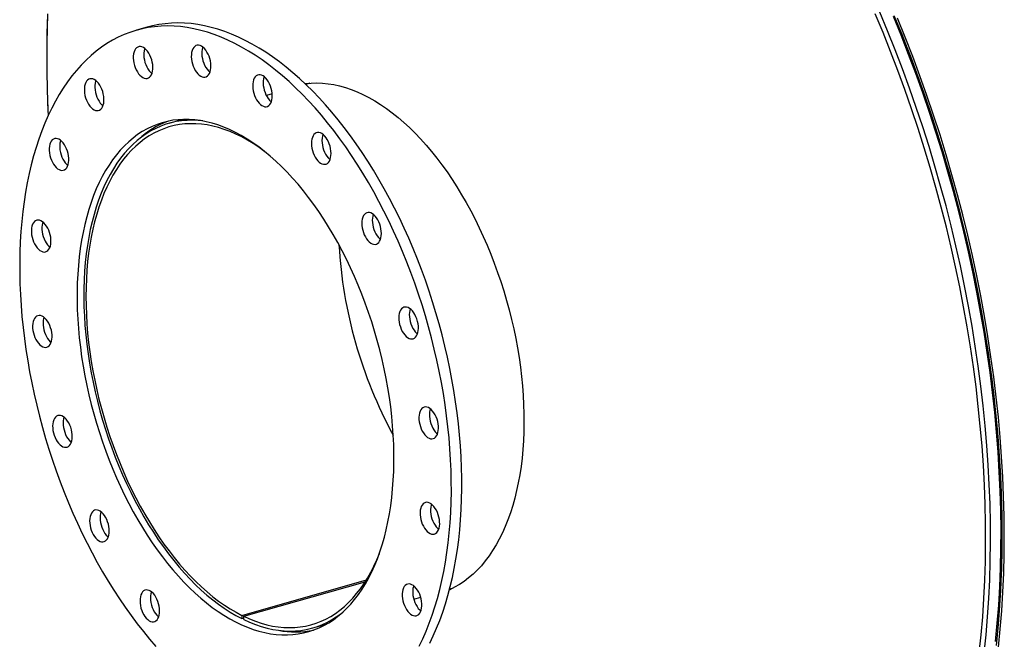
# Model space of a CAD drawing. Units: inches. Extents: x 22 to 462, y 22 to 347.
# Drawn here: x 254 to 291, y 250 to 274 of the extents above; entities that cross this region are included whole.
import ezdxf

# ---------------------------------------------------------------- set-up
doc = ezdxf.new("R2010")
doc.units = ezdxf.units.IN
doc.header["$LTSCALE"] = 44
doc.header["$MEASUREMENT"] = 0

msp = doc.modelspace()

# ---------------------------------------------------------------- linework, layer by layer
at = {"color": 7, "linetype": 'Continuous', "lineweight": 25}
for p, q in [((258.8103, 273.7283), (258.4096, 273.614)), ((265.0044, 271.5944), (264.8536, 271.5514)), ((263.5766, 271.1874), (263.3542, 271.124)), ((260.1669, 270.2156), (259.6379, 270.0648)), ((262.4186, 251.3106), (267.1625, 252.6627)), ((262.4923, 251.2743), (267.1189, 252.593)), ((270.3357, 252.3174), (270.4865, 252.3604)), ((268.9691, 251.9279), (269.2326, 252.003)), ((262.4186, 251.3106), (262.4191, 251.186)), ((269.1945, 251.519), (269.2394, 251.4795)), ((262.4191, 251.186), (262.4931, 251.2071)), ((262.4939, 251.1492), (262.4923, 251.2743)), ((265.12, 250.8308), (265.649, 250.9816))]:
    msp.add_line(p, q, dxfattribs=at)
at = {"color": 7, "linetype": 'Continuous', "lineweight": 25, "flags": 128}
for points in [[(255.0169, 274.2407), (254.9987, 273.6855), (254.9881, 273.1262), (254.9849, 272.5628), (254.9892, 271.9958), (255.0009, 271.4252), (255.0201, 270.8513), (255.0431, 270.3531)], [(255.0177, 274.2178), (254.996, 273.5061), (254.9867, 272.7875), (254.9895, 272.0626), (255.0046, 271.3317), (255.032, 270.5954), (255.0434, 270.3586)], [(290.5114, 249.8895), (290.5818, 250.5687), (290.64, 251.2568), (290.6861, 251.9532), (290.72, 252.6575), (290.7416, 253.3692), (290.751, 254.0877), (290.7481, 254.8127), (290.733, 255.5436), (290.7056, 256.2799), (290.666, 257.0211), (290.6143, 257.7667), (290.5503, 258.5162), (290.4742, 259.2691), (290.3861, 260.0248), (290.286, 260.7828), (290.1739, 261.5427), (290.0499, 262.3039), (289.9142, 263.0659), (289.7668, 263.8281), (289.6079, 264.59), (289.4374, 265.3512), (289.2556, 266.111), (289.0626, 266.869), (288.8584, 267.6247), (288.6433, 268.3775), (288.4174, 269.1269), (288.1809, 269.8724), (287.9338, 270.6135), (287.6764, 271.3496), (287.4089, 272.0804), (287.1314, 272.8052), (286.8442, 273.5236), (286.5473, 274.2351)], [(290.6972, 249.884), (290.7678, 250.5654), (290.8262, 251.2556), (290.8724, 251.9542), (290.9064, 252.6607), (290.9281, 253.3746), (290.9375, 254.0955), (290.9346, 254.8227), (290.9195, 255.5559), (290.892, 256.2945), (290.8523, 257.0381), (290.8003, 257.786), (290.7362, 258.5379), (290.6599, 259.2931), (290.5715, 260.0512), (290.471, 260.8116), (290.3586, 261.5739), (290.2343, 262.3375), (290.0981, 263.1018), (289.9503, 263.8664), (289.7908, 264.6308), (289.6198, 265.3943), (289.4374, 266.1565), (289.2438, 266.9169), (289.039, 267.675), (288.8232, 268.4301), (288.5966, 269.1819), (288.3593, 269.9297), (288.1115, 270.6732), (287.8533, 271.4116), (287.5849, 272.1447), (287.3066, 272.8718), (287.0184, 273.5925), (286.7206, 274.3062)], [(270.7997, 256.5394), (270.7906, 256.947), (270.7732, 257.3583), (270.7475, 257.7727), (270.7136, 258.1898), (270.6715, 258.6093), (270.6213, 259.0307), (270.5629, 259.4536), (270.4966, 259.8775), (270.4222, 260.3021), (270.34, 260.7269), (270.2499, 261.1514), (270.1522, 261.5753), (270.0467, 261.9982), (269.9338, 262.4195), (269.8135, 262.8389), (269.6859, 263.2559), (269.5511, 263.6702), (269.4093, 264.0813), (269.2607, 264.4888), (269.1053, 264.8922), (268.9433, 265.2913), (268.7749, 265.6855), (268.6003, 266.0745), (268.4196, 266.4579), (268.2331, 266.8354), (268.0408, 267.2064), (267.8431, 267.5707), (267.64, 267.9279), (267.4319, 268.2776), (267.2189, 268.6195), (267.0012, 268.9532), (266.779, 269.2784), (266.5526, 269.5947), (266.3223, 269.9019), (266.0881, 270.1997), (265.8504, 270.4877), (265.6094, 270.7656), (265.3654, 271.0332), (265.1186, 271.2902), (264.8692, 271.5364), (264.6175, 271.7714), (264.3637, 271.9951), (264.1082, 272.2072), (263.8511, 272.4076), (263.5927, 272.5959), (263.3334, 272.7721), (263.0732, 272.936), (262.8126, 273.0873), (262.5517, 273.2259), (262.2908, 273.3517), (262.0303, 273.4646), (261.7703, 273.5645), (261.5111, 273.6512), (261.253, 273.7246), (260.9962, 273.7848), (260.741, 273.8316), (260.4876, 273.8649), (260.2364, 273.8848), (259.9875, 273.8913), (259.7413, 273.8842), (259.4979, 273.8637), (259.2576, 273.8297), (259.0206, 273.7824), (258.8103, 273.7283)], [(291.1328, 250.3193), (291.1979, 251.0078), (291.2507, 251.705), (291.2912, 252.4104), (291.3193, 253.1236), (291.3351, 253.8439), (291.3384, 254.571), (291.3293, 255.3044), (291.3079, 256.0434), (291.274, 256.7877), (291.2279, 257.5367), (291.1693, 258.2898), (291.0986, 259.0466), (291.0155, 259.8066), (290.9204, 260.5692), (290.8131, 261.3338), (290.6937, 262.1001), (290.5624, 262.8673), (290.4193, 263.6351), (290.2644, 264.4028), (290.0978, 265.1699), (289.9197, 265.936), (289.7302, 266.7004), (289.5294, 267.4627), (289.3175, 268.2223), (289.0945, 268.9787), (288.8607, 269.7314), (288.6162, 270.4798), (288.3612, 271.2235), (288.0959, 271.9619), (287.8204, 272.6945), (287.5349, 273.4209), (287.2397, 274.1404)], [(291.177, 250.2863), (291.2423, 250.9765), (291.2952, 251.6754), (291.3358, 252.3826), (291.364, 253.0975), (291.3797, 253.8197), (291.3831, 254.5486), (291.374, 255.2837), (291.3525, 256.0246), (291.3185, 256.7708), (291.2722, 257.5216), (291.2136, 258.2766), (291.1426, 259.0353), (291.0594, 259.7972), (290.964, 260.5617), (290.8564, 261.3282), (290.7368, 262.0963), (290.6052, 262.8655), (290.4617, 263.6352), (290.3064, 264.4048), (290.1394, 265.1739), (289.9609, 265.9418), (289.7709, 266.7082), (289.5696, 267.4723), (289.3571, 268.2338), (289.1336, 268.9921), (288.8992, 269.7467), (288.6541, 270.497), (288.3985, 271.2425), (288.1325, 271.9828), (287.8563, 272.7172), (287.5701, 273.4453), (287.2742, 274.1667)], [(291.1635, 250.157), (291.231, 250.8453), (291.2863, 251.5424), (291.3292, 252.2478), (291.3597, 252.9611), (291.3779, 253.6817), (291.3836, 254.4091), (291.3768, 255.1429), (291.3577, 255.8825), (291.3262, 256.6275), (291.2823, 257.3772), (291.226, 258.1313), (291.1574, 258.8891), (291.0766, 259.6501), (290.9835, 260.4139), (290.8783, 261.1798), (290.7611, 261.9475), (290.6318, 262.7162), (290.4907, 263.4856), (290.3377, 264.255), (290.173, 265.024), (289.9968, 265.792), (289.8091, 266.5585), (289.6101, 267.3229), (289.3998, 268.0847), (289.1785, 268.8434), (288.9464, 269.5985), (288.7034, 270.3495), (288.45, 271.0958), (288.1861, 271.8368), (287.912, 272.5722), (287.6279, 273.3014), (287.3339, 274.0239)], [(291.2429, 250.0969), (291.3108, 250.7883), (291.3663, 251.4885), (291.4094, 252.1971), (291.4401, 252.9136), (291.4583, 253.6374), (291.464, 254.3681), (291.4572, 255.1052), (291.438, 255.8481), (291.4063, 256.5963), (291.3622, 257.3494), (291.3057, 258.1068), (291.2368, 258.868), (291.1556, 259.6325), (291.0622, 260.3997), (290.9565, 261.1691), (290.8387, 261.9401), (290.7089, 262.7123), (290.5671, 263.4851), (290.4134, 264.258), (290.248, 265.0304), (290.071, 265.8018), (289.8825, 266.5717), (289.6825, 267.3396), (289.4714, 268.1048), (289.2491, 268.8669), (289.0159, 269.6254), (288.7719, 270.3797), (288.5173, 271.1293), (288.2522, 271.8737), (287.9769, 272.6124), (287.6915, 273.3449), (287.3962, 274.0706)], [(270.399, 256.4251), (270.3898, 256.8328), (270.3724, 257.244), (270.3467, 257.6584), (270.3128, 258.0756), (270.2707, 258.4951), (270.2205, 258.9165), (270.1622, 259.3394), (270.0958, 259.7633), (270.0215, 260.1879), (269.9392, 260.6127), (269.8492, 261.0372), (269.7514, 261.4611), (269.646, 261.8839), (269.5331, 262.3053), (269.4127, 262.7246), (269.2851, 263.1417), (269.1504, 263.556), (269.0086, 263.967), (268.8599, 264.3745), (268.7045, 264.778), (268.5425, 265.1771), (268.3742, 265.5713), (268.1996, 265.9603), (268.0189, 266.3437), (267.8323, 266.7211), (267.6401, 267.0922), (267.4423, 267.4565), (267.2393, 267.8136), (267.0311, 268.1634), (266.8181, 268.5052), (266.6004, 268.8389), (266.3783, 269.1641), (266.1519, 269.4805), (265.9215, 269.7877), (265.6873, 270.0855), (265.4497, 270.3735), (265.2087, 270.6514), (264.9647, 270.919), (264.7178, 271.176), (264.4684, 271.4222), (264.2167, 271.6572), (263.963, 271.8809), (263.7074, 272.093), (263.4503, 272.2934), (263.192, 272.4817), (262.9326, 272.6579), (262.6724, 272.8217), (262.4118, 272.973), (262.1509, 273.1117), (261.8901, 273.2375), (261.6295, 273.3504), (261.3695, 273.4503), (261.1103, 273.537), (260.8522, 273.6104), (260.5954, 273.6706), (260.3402, 273.7173), (260.0869, 273.7507), (259.8357, 273.7706), (259.5868, 273.7771), (259.3405, 273.77), (259.0971, 273.7495), (258.8568, 273.7155), (258.6199, 273.6681), (258.3865, 273.6074), (258.1569, 273.5333), (257.9314, 273.446), (257.7102, 273.3456), (257.4935, 273.2321), (257.2815, 273.1057), (257.0744, 272.9665), (256.8724, 272.8146), (256.6758, 272.6502), (256.4848, 272.4735), (256.2994, 272.2846), (256.12, 272.0837), (255.9467, 271.871), (255.7797, 271.6468), (255.6191, 271.4113), (255.4651, 271.1646), (255.3179, 270.9071), (255.1776, 270.6391), (255.0443, 270.3607), (254.9182, 270.0722), (254.7995, 269.774), (254.6881, 269.4664), (254.5843, 269.1496), (254.4882, 268.824), (254.3998, 268.49), (254.3192, 268.1477), (254.2465, 267.7977), (254.1819, 267.4402), (254.1252, 267.0755), (254.0767, 266.7042), (254.0364, 266.3265), (254.0042, 265.9428), (253.9803, 265.5536), (253.9646, 265.1591), (253.9572, 264.7599), (253.9581, 264.3562), (253.9672, 263.9485), (253.9847, 263.5373), (254.0103, 263.1229), (254.0442, 262.7057), (254.0863, 262.2862), (254.1365, 261.8649), (254.1949, 261.442), (254.2612, 261.018), (254.3356, 260.5935), (254.4178, 260.1687), (254.5079, 259.7441), (254.6057, 259.3202), (254.7111, 258.8974), (254.824, 258.4761), (254.9443, 258.0567), (255.0719, 257.6397), (255.2067, 257.2254), (255.3485, 256.8143), (255.4972, 256.4068), (255.6526, 256.0033), (255.8145, 255.6043), (255.9829, 255.2101), (256.1575, 254.821), (256.3382, 254.4376), (256.5247, 254.0602), (256.717, 253.6892), (256.9147, 253.3249), (257.1178, 252.9677), (257.3259, 252.618), (257.5389, 252.2761), (257.7566, 251.9424), (257.9788, 251.6172), (258.2052, 251.3008), (258.4356, 250.9936), (258.6697, 250.6959), (258.9074, 250.4079), (259.1484, 250.1299)], [(258.9558, 272.5794), (258.9189, 272.6631), (258.8762, 272.7406), (258.8285, 272.81), (258.7771, 272.87), (258.7229, 272.919), (258.6674, 272.9562), (258.6116, 272.9805), (258.5568, 272.9915), (258.5043, 272.9889), (258.4552, 272.9728), (258.4107, 272.9436), (258.3717, 272.9018), (258.339, 272.8484), (258.3135, 272.7847), (258.2957, 272.712), (258.2859, 272.632), (258.2845, 272.5465), (258.2914, 272.4573), (258.3065, 272.3664), (258.3294, 272.276), (258.3597, 272.1879), (258.3966, 272.1042), (258.4394, 272.0268), (258.487, 271.9573), (258.5385, 271.8974), (258.5926, 271.8483), (258.6482, 271.8112), (258.704, 271.7869), (258.7587, 271.7759), (258.8112, 271.7784), (258.8603, 271.7945), (258.9049, 271.8238), (258.9439, 271.8656), (258.9765, 271.9189), (259.002, 271.9826), (259.0199, 272.0553), (259.0296, 272.1353), (259.031, 272.2209), (259.0241, 272.3101), (259.0091, 272.4009), (258.9861, 272.4914), (258.9558, 272.5794)], [(258.7215, 272.9201), (258.7143, 272.8989), (258.6964, 272.8263), (258.6867, 272.7462), (258.6853, 272.6607), (258.6922, 272.5715), (258.7073, 272.4806), (258.7302, 272.3902), (258.7605, 272.3021), (258.7974, 272.2184), (258.8402, 272.141), (258.8878, 272.0715), (258.9393, 272.0116), (258.9934, 271.9625), (258.9948, 271.9614)], [(261.2207, 272.4429), (261.1985, 272.5335), (261.169, 272.6219), (261.1327, 272.7061), (261.0904, 272.7842), (261.0432, 272.8545), (260.9921, 272.9155), (260.9382, 272.9657), (260.8827, 273.0041), (260.8269, 273.0297), (260.772, 273.0421), (260.7192, 273.0408), (260.6697, 273.0261), (260.6247, 272.9981), (260.5851, 272.9576), (260.5518, 272.9053), (260.5255, 272.8426), (260.5069, 272.7707), (260.4963, 272.6914), (260.4941, 272.6063), (260.5001, 272.5173), (260.5144, 272.4266), (260.5366, 272.336), (260.5661, 272.2476), (260.6024, 272.1634), (260.6447, 272.0853), (260.6919, 272.0149), (260.743, 271.954), (260.7969, 271.9037), (260.8524, 271.8654), (260.9082, 271.8398), (260.9631, 271.8274), (261.0159, 271.8286), (261.0654, 271.8434), (261.1104, 271.8714), (261.15, 271.9119), (261.1834, 271.9641), (261.2096, 272.0269), (261.2282, 272.0987), (261.2388, 272.1781), (261.2411, 272.2632), (261.235, 272.3521), (261.2207, 272.4429)], [(260.9313, 272.9712), (260.9263, 272.9568), (260.9076, 272.885), (260.8971, 272.8056), (260.8948, 272.7205), (260.9009, 272.6316), (260.9152, 272.5408), (260.9373, 272.4502), (260.9669, 272.3618), (261.0032, 272.2776), (261.0454, 272.1995), (261.0926, 272.1291), (261.1438, 272.0682), (261.1977, 272.018), (261.2046, 272.0125)], [(257.0064, 271.5229), (256.9584, 271.5915), (256.9066, 271.6504), (256.8523, 271.6983), (256.7966, 271.7342), (256.7409, 271.7572), (256.6863, 271.7668), (256.6341, 271.7629), (256.5854, 271.7455), (256.5414, 271.7149), (256.5029, 271.6719), (256.471, 271.6175), (256.4462, 271.5528), (256.4292, 271.4793), (256.4203, 271.3987), (256.4197, 271.3127), (256.4274, 271.2232), (256.4433, 271.1323), (256.467, 271.042), (256.498, 270.9543), (256.5355, 270.8712), (256.5788, 270.7944), (256.6269, 270.7259), (256.6787, 270.6669), (256.733, 270.619), (256.7886, 270.5831), (256.8444, 270.5601), (256.899, 270.5505), (256.9512, 270.5544), (256.9998, 270.5719), (257.0439, 270.6024), (257.0823, 270.6454), (257.1143, 270.6998), (257.139, 270.7645), (257.1561, 270.838), (257.165, 270.9186), (257.1656, 271.0047), (257.1578, 271.0941), (257.142, 271.185), (257.1183, 271.2753), (257.0873, 271.363), (257.0497, 271.4462), (257.0064, 271.5229)], [(256.8564, 271.6951), (256.847, 271.667), (256.8299, 271.5935), (256.821, 271.5129), (256.8204, 271.4269), (256.8282, 271.3374), (256.8441, 271.2465), (256.8677, 271.1562), (256.8987, 271.0685), (256.9363, 270.9854), (256.9796, 270.9087), (257.0276, 270.8401), (257.0794, 270.7812), (257.1296, 270.7364)], [(263.5793, 271.1266), (263.5741, 271.2152), (263.5606, 271.3059), (263.5392, 271.3966), (263.5104, 271.4853), (263.4747, 271.57), (263.433, 271.6488), (263.3863, 271.72), (263.3355, 271.782), (263.2818, 271.8333), (263.2264, 271.8729), (263.1706, 271.8998), (263.1155, 271.9135), (263.0625, 271.9137), (263.0126, 271.9003), (262.9671, 271.8736), (262.9269, 271.8343), (262.8929, 271.7831), (262.8659, 271.7214), (262.8465, 271.6504), (262.8351, 271.5717), (262.832, 271.4871), (262.8373, 271.3985), (262.8507, 271.3078), (262.8721, 271.2171), (262.901, 271.1284), (262.9366, 271.0437), (262.9783, 270.9648), (263.0251, 270.8937), (263.0758, 270.8317), (263.1295, 270.7804), (263.1849, 270.7408), (263.2408, 270.7138), (263.2958, 270.7001), (263.3489, 270.7), (263.3987, 270.7134), (263.4443, 270.7401), (263.4845, 270.7794), (263.5184, 270.8305), (263.5454, 270.8923), (263.5648, 270.9633), (263.5762, 271.042), (263.5793, 271.1266)], [(263.2694, 271.8433), (263.2667, 271.8356), (263.2473, 271.7646), (263.2359, 271.6859), (263.2328, 271.6013), (263.238, 271.5127), (263.2515, 271.422), (263.2729, 271.3313), (263.3017, 271.2426), (263.3374, 271.1579), (263.3791, 271.0791), (263.4258, 271.0079), (263.4766, 270.9459), (263.5303, 270.8946), (263.5427, 270.8846)], [(264.8281, 271.5757), (264.8571, 271.5794), (265.0655, 271.5985), (265.2767, 271.6041), (265.4906, 271.5961), (265.7067, 271.5746), (265.9248, 271.5396), (266.1446, 271.4911), (266.3658, 271.4293), (266.5881, 271.3542), (266.8112, 271.2658), (267.0347, 271.1644)], [(267.0347, 271.1644), (267.2584, 271.0501), (267.4819, 270.923), (267.705, 270.7833), (267.9273, 270.6312), (268.1486, 270.4669), (268.3684, 270.2906), (268.5866, 270.1026), (268.8028, 269.9031), (269.0167, 269.6925), (269.228, 269.4709), (269.4365, 269.2388), (269.6418, 268.9964), (269.8437, 268.744), (270.0418, 268.4821), (270.2359, 268.2109), (270.4258, 267.9309), (270.6111, 267.6425), (270.7917, 267.3459), (270.9672, 267.0418), (271.1375, 266.7303), (271.3022, 266.4121), (271.4612, 266.0875), (271.6143, 265.757), (271.7612, 265.4211), (271.9017, 265.0801), (272.0356, 264.7346), (272.1628, 264.3851), (272.2831, 264.032), (272.3962, 263.6758), (272.5021, 263.3171), (272.6007, 262.9563), (272.6917, 262.5939), (272.775, 262.2304), (272.8505, 261.8663), (272.9182, 261.5021), (272.9779, 261.1384), (273.0296, 260.7755), (273.0731, 260.4142), (273.1084, 260.0547), (273.1355, 259.6976), (273.1544, 259.3435), (273.1649, 258.9928), (273.1671, 258.646), (273.161, 258.3035), (273.1466, 257.9659), (273.1239, 257.6336), (273.093, 257.307), (273.0538, 256.9867), (273.0065, 256.6731), (272.9511, 256.3665), (272.8877, 256.0675), (272.8163, 255.7764), (272.7371, 255.4936), (272.6502, 255.2196), (272.5557, 254.9546), (272.4537, 254.6991), (272.3444, 254.4535), (272.2279, 254.218), (272.1044, 253.993), (271.9741, 253.7789), (271.837, 253.5758), (271.6935, 253.3841), (271.5438, 253.204), (271.3879, 253.0358), (271.2262, 252.8798), (271.0589, 252.736), (270.8861, 252.6049), (270.7082, 252.4864), (270.5254, 252.3808), (270.3379, 252.2883), (270.3268, 252.2833)], [(268.2131, 257.4796), (268.2047, 257.8284), (268.188, 258.1807), (268.1632, 258.5361), (268.1302, 258.8939), (268.089, 259.2538), (268.0398, 259.6153), (267.9826, 259.9778), (267.9174, 260.3409), (267.8444, 260.704), (267.7637, 261.0667), (267.6753, 261.4285), (267.5794, 261.7889), (267.4762, 262.1474), (267.3657, 262.5034), (267.2481, 262.8566), (267.1236, 263.2064), (266.9924, 263.5524), (266.8546, 263.894), (266.7104, 264.2309), (266.56, 264.5625), (266.4036, 264.8884), (266.2414, 265.2082), (266.0737, 265.5214), (265.9007, 265.8276), (265.7226, 266.1264), (265.5396, 266.4173), (265.3521, 266.7), (265.1602, 266.9741), (264.9643, 267.2391), (264.7645, 267.4949), (264.5612, 267.7409), (264.3547, 267.9769), (264.1452, 268.2025), (263.933, 268.4175), (263.7184, 268.6215), (263.5017, 268.8142), (263.2832, 268.9955), (263.0631, 269.165), (262.8419, 269.3225), (262.6198, 269.4678), (262.3971, 269.6007), (262.174, 269.721), (261.951, 269.8286), (261.7283, 269.9233), (261.5062, 270.005), (261.285, 270.0735), (261.0651, 270.1288), (260.8466, 270.1709), (260.63, 270.1995), (260.4155, 270.2148), (260.2034, 270.2166), (259.994, 270.205), (259.7876, 270.18), (259.5844, 270.1417), (259.3848, 270.09), (259.189, 270.0251), (258.9973, 269.947), (258.81, 269.8559), (258.6272, 269.7518), (258.4493, 269.635), (258.2765, 269.5055), (258.109, 269.3636), (257.9471, 269.2094), (257.7909, 269.0431), (257.6408, 268.8651), (257.4968, 268.6755), (257.3593, 268.4745), (257.2283, 268.2626), (257.1041, 268.0398), (256.9868, 267.8067), (256.8766, 267.5633), (256.7736, 267.3102), (256.678, 267.0477), (256.59, 266.776), (256.5096, 266.4957), (256.4369, 266.207), (256.372, 265.9103), (256.3151, 265.6061), (256.2662, 265.2948), (256.2254, 264.9768), (256.1927, 264.6525), (256.1682, 264.3224), (256.1519, 263.9869), (256.1438, 263.6466), (256.144, 263.3017), (256.1524, 262.9529), (256.169, 262.6006), (256.1939, 262.2453), (256.2269, 261.8874), (256.268, 261.5275), (256.3173, 261.1661), (256.3745, 260.8036), (256.4397, 260.4405), (256.5126, 260.0773), (256.5934, 259.7146), (256.6817, 259.3528), (256.7776, 258.9925), (256.8809, 258.634), (256.9914, 258.2779), (257.1089, 257.9247), (257.2334, 257.5749), (257.3647, 257.229), (257.5025, 256.8873), (257.6467, 256.5504), (257.7971, 256.2188), (257.9535, 255.8929), (258.1156, 255.5731), (258.2833, 255.2599), (258.4564, 254.9537), (258.6345, 254.655), (258.8174, 254.3641), (259.005, 254.0814), (259.1969, 253.8073), (259.3928, 253.5422), (259.5926, 253.2865), (259.7958, 253.0404), (260.0024, 252.8044), (260.2119, 252.5788), (260.4241, 252.3639), (260.6387, 252.1599), (260.8554, 251.9671), (261.0739, 251.7859), (261.2939, 251.6164), (261.5151, 251.4589), (261.7373, 251.3136), (261.96, 251.1807), (262.183, 251.0603), (262.406, 250.9527), (262.6288, 250.858), (262.8509, 250.7764), (263.072, 250.7078), (263.292, 250.6525), (263.5104, 250.6105), (263.7271, 250.5818), (263.9416, 250.5666), (264.1537, 250.5647), (264.3631, 250.5763), (264.5695, 250.6013), (264.7726, 250.6397), (264.9722, 250.6913), (265.168, 250.7562), (265.3597, 250.8343), (265.5471, 250.9255), (265.7298, 251.0295), (265.9078, 251.1464), (266.0806, 251.2759), (266.2481, 251.4178), (266.41, 251.572), (266.5661, 251.7382), (266.7163, 251.9162), (266.8602, 252.1059), (266.9978, 252.3068), (267.1288, 252.5188), (267.253, 252.7415), (267.3703, 252.9747), (267.4805, 253.218), (267.5834, 253.4711), (267.679, 253.7337), (267.7671, 254.0053), (267.8475, 254.2857), (267.9202, 254.5744), (267.985, 254.871), (268.0419, 255.1752), (268.0908, 255.4865), (268.1317, 255.8046), (268.1644, 256.1288), (268.1889, 256.4589), (268.2052, 256.7944), (268.2133, 257.1348), (268.2131, 257.4796)], [(260.9393, 270.1546), (260.7595, 270.1732), (260.5458, 270.183), (260.3347, 270.1793), (260.1264, 270.162), (259.9213, 270.1312), (259.7196, 270.0868), (259.5216, 270.0291), (259.3275, 269.958), (259.1378, 269.8737), (258.9525, 269.7762), (258.772, 269.6658), (258.5965, 269.5425), (258.4263, 269.4065), (258.2617, 269.2581), (258.1027, 269.0973), (257.9497, 268.9246), (257.8029, 268.74), (257.6624, 268.5439), (257.5286, 268.3365), (257.4014, 268.1181), (257.2812, 267.889), (257.1682, 267.6495), (257.0623, 267.4001), (256.9639, 267.1409), (256.873, 266.8724), (256.7898, 266.595), (256.7144, 266.309), (256.6469, 266.0148), (256.5873, 265.7129), (256.5358, 265.4036), (256.4925, 265.0875), (256.4573, 264.7649), (256.4305, 264.4362), (256.4118, 264.102), (256.4016, 263.7627), (256.3996, 263.4188), (256.4059, 263.0708), (256.4206, 262.7191), (256.4436, 262.3643), (256.4749, 262.0067), (256.5143, 261.647), (256.562, 261.2857), (256.6177, 260.9231), (256.6815, 260.5599), (256.7532, 260.1966), (256.8328, 259.8336), (256.92, 259.4714), (257.0149, 259.1106), (257.1173, 258.7517), (257.2269, 258.3952), (257.3438, 258.0414), (257.4677, 257.6911), (257.5984, 257.3446), (257.7358, 257.0024), (257.8796, 256.665), (258.0297, 256.3329), (258.1859, 256.0065), (258.3479, 255.6863), (258.5155, 255.3727), (258.6885, 255.0662), (258.8666, 254.7672), (259.0497, 254.4761), (259.2374, 254.1934), (259.4294, 253.9193), (259.6256, 253.6544), (259.8256, 253.3989), (260.0291, 253.1532), (260.2359, 252.9177), (260.4458, 252.6926), (260.6583, 252.4784), (260.8732, 252.2753), (261.0902, 252.0835), (261.309, 251.9035), (261.5292, 251.7353), (261.7507, 251.5792), (261.973, 251.4355), (262.196, 251.3044), (262.4191, 251.186)], [(263.3123, 268.9721), (263.2954, 268.9848), (263.076, 269.144), (262.8556, 269.291), (262.6346, 269.4254), (262.4131, 269.5472), (262.1917, 269.6562), (261.9704, 269.7522), (261.7498, 269.8351), (261.53, 269.9047), (261.3115, 269.961), (261.0944, 270.0039), (260.8792, 270.0334), (260.6661, 270.0493), (260.4554, 270.0517), (260.2474, 270.0405), (260.0424, 270.0158), (259.8407, 269.9777), (259.6426, 269.9261), (259.4483, 269.8611), (259.2582, 269.7829), (259.0724, 269.6915), (258.8914, 269.587), (258.7152, 269.4697), (258.5442, 269.3397), (258.3786, 269.1971), (258.2187, 269.0422), (258.0646, 268.8752), (257.9166, 268.6963), (257.7749, 268.5058), (257.6397, 268.3039), (257.5112, 268.0909), (257.3895, 267.8672), (257.2749, 267.633), (257.1674, 267.3887), (257.0673, 267.1346), (256.9747, 266.871), (256.8897, 266.5984), (256.8125, 266.3172), (256.7431, 266.0276), (256.6816, 265.7302), (256.6282, 265.4254), (256.5829, 265.1135), (256.5457, 264.7951), (256.5168, 264.4705), (256.4961, 264.1403), (256.4838, 263.8048), (256.4797, 263.4646), (256.484, 263.1202), (256.4966, 262.772), (256.5174, 262.4205), (256.5465, 262.0662), (256.5839, 261.7097), (256.6294, 261.3514), (256.683, 260.9918), (256.7447, 260.6314), (256.8143, 260.2708), (256.8917, 259.9104), (256.9769, 259.5508), (257.0697, 259.1924), (257.17, 258.8359), (257.2776, 258.4816), (257.3924, 258.13), (257.5143, 257.7817), (257.643, 257.4372), (257.7783, 257.097), (257.9202, 256.7614), (258.0683, 256.4311), (258.2226, 256.1064), (258.3827, 255.7878), (258.5484, 255.4758), (258.7195, 255.1709), (258.8958, 254.8733), (259.077, 254.5836), (259.2628, 254.3022), (259.453, 254.0295), (259.6474, 253.7657), (259.8456, 253.5115), (260.0474, 253.2669), (260.2525, 253.0326), (260.4605, 252.8086), (260.6713, 252.5955), (260.8845, 252.3934), (261.0998, 252.2026), (261.3169, 252.0235), (261.5354, 251.8563), (261.7552, 251.7012), (261.9759, 251.5584), (262.1971, 251.4281), (262.4186, 251.3106), (262.4186, 251.3106)], [(265.8008, 268.7594), (265.813, 268.8374), (265.817, 268.9215), (265.8125, 269.0098), (265.7999, 269.1003), (265.7793, 269.1911), (265.7511, 269.2801), (265.7161, 269.3653), (265.675, 269.4448), (265.6287, 269.5168), (265.5783, 269.5798), (265.5248, 269.6322), (265.4696, 269.673), (265.4137, 269.7013), (265.3585, 269.7163), (265.3052, 269.7178), (265.255, 269.7058), (265.209, 269.6804), (265.1682, 269.6423), (265.1336, 269.5923), (265.1058, 269.5316), (265.0857, 269.4614), (265.0735, 269.3834), (265.0695, 269.2993), (265.0739, 269.211), (265.0866, 269.1204), (265.1072, 269.0296), (265.1354, 268.9407), (265.1704, 268.8555), (265.2115, 268.776), (265.2578, 268.7039), (265.3082, 268.641), (265.3616, 268.5885), (265.4169, 268.5477), (265.4728, 268.5195), (265.528, 268.5044), (265.5813, 268.5029), (265.6315, 268.515), (265.6775, 268.5404), (265.7183, 268.5785), (265.7529, 268.6285), (265.7806, 268.6892), (265.8008, 268.7594)], [(255.5633, 269.3766), (255.5088, 269.4234), (255.4531, 269.458), (255.3974, 269.4797), (255.343, 269.488), (255.2911, 269.4827), (255.2428, 269.4639), (255.1993, 269.4321), (255.1615, 269.3879), (255.1302, 269.3324), (255.1062, 269.2668), (255.09, 269.1925), (255.0819, 269.1112), (255.0821, 269.0248), (255.0907, 268.9351), (255.1074, 268.8441), (255.1318, 268.754), (255.1635, 268.6667), (255.2017, 268.5841), (255.2455, 268.5081), (255.294, 268.4404), (255.3461, 268.3826), (255.4006, 268.3358), (255.4563, 268.3012), (255.512, 268.2795), (255.5664, 268.2712), (255.6183, 268.2765), (255.6665, 268.2953), (255.71, 268.3271), (255.7479, 268.3713), (255.7791, 268.4268), (255.8032, 268.4924), (255.8194, 268.5667), (255.8275, 268.648), (255.8272, 268.7344), (255.8187, 268.8241), (255.802, 268.915), (255.7775, 269.0052), (255.7459, 269.0925), (255.7077, 269.1751), (255.6639, 269.2511), (255.6154, 269.3187), (255.5633, 269.3766)], [(255.5184, 269.4161), (255.507, 269.381), (255.4907, 269.3067), (255.4826, 269.2254), (255.4829, 269.139), (255.4914, 269.0493), (255.5081, 268.9584), (255.5326, 268.8682), (255.5643, 268.7809), (255.6024, 268.6983), (255.6462, 268.6224), (255.6947, 268.5547), (255.7468, 268.4968), (255.7917, 268.4573)], [(265.507, 269.6469), (265.5066, 269.6458), (265.4864, 269.5756), (265.4742, 269.4976), (265.4703, 269.4135), (265.4747, 269.3252), (265.4874, 269.2347), (265.508, 269.1439), (265.5361, 269.0549), (265.5711, 268.9697), (265.6122, 268.8902), (265.6585, 268.8182), (265.7089, 268.7552), (265.7624, 268.7028), (265.7802, 268.6881)], [(254.7677, 266.3507), (254.7121, 266.3711), (254.6579, 266.378), (254.6063, 266.3714), (254.5585, 266.3513), (254.5155, 266.3182), (254.4783, 266.2729), (254.4477, 266.2163), (254.4245, 266.1497), (254.409, 266.0746), (254.4018, 265.9928), (254.4028, 265.9059), (254.4122, 265.816), (254.4297, 265.725), (254.4549, 265.6351), (254.4873, 265.5482), (254.526, 265.4662), (254.5704, 265.3909), (254.6193, 265.3242), (254.6716, 265.2674), (254.7263, 265.2218), (254.7821, 265.1884), (254.8377, 265.168), (254.8919, 265.1611), (254.9435, 265.1678), (254.9913, 265.1879), (255.0343, 265.221), (255.0715, 265.2663), (255.1021, 265.3229), (255.1254, 265.3895), (255.1408, 265.4645), (255.1481, 265.5464), (255.147, 265.6333), (255.1376, 265.7232), (255.1201, 265.8141), (255.0949, 265.9041), (255.0626, 265.991), (255.0238, 266.073), (254.9795, 266.1482), (254.9306, 266.215), (254.8782, 266.2718), (254.8235, 266.3174), (254.7677, 266.3507)], [(254.8387, 266.3061), (254.8252, 266.2639), (254.8098, 266.1889), (254.8025, 266.107), (254.8036, 266.0201), (254.813, 265.9302), (254.8305, 265.8393), (254.8557, 265.7493), (254.888, 265.6624), (254.9268, 265.5804), (254.9711, 265.5052), (255.02, 265.4384), (255.0724, 265.3816), (255.1119, 265.3473)], [(267.6678, 265.573), (267.6962, 265.6327), (267.7172, 265.702), (267.7302, 265.7793), (267.7349, 265.8628), (267.7314, 265.9508), (267.7195, 266.0412), (267.6997, 266.1321), (267.6723, 266.2214), (267.6379, 266.307), (267.5974, 266.3872), (267.5515, 266.46), (267.5015, 266.5239), (267.4483, 266.5775), (267.3931, 266.6195), (267.3373, 266.6491), (267.282, 266.6654), (267.2284, 266.6683), (267.1778, 266.6576), (267.1314, 266.6335), (267.09, 266.5967), (267.0547, 266.5478), (267.0263, 266.4881), (267.0053, 266.4188), (266.9923, 266.3415), (266.9875, 266.2579), (266.9911, 266.17), (267.003, 266.0795), (267.0228, 265.9887), (267.0502, 265.8994), (267.0846, 265.8138), (267.1251, 265.7336), (267.1709, 265.6608), (267.221, 265.5968), (267.2742, 265.5433), (267.3293, 265.5013), (267.3852, 265.4717), (267.4405, 265.4553), (267.494, 265.4525), (267.5446, 265.4632), (267.5911, 265.4873), (267.6325, 265.5241), (267.6678, 265.573)], [(267.425, 266.5969), (267.4061, 266.533), (267.3931, 266.4557), (267.3883, 266.3722), (267.3919, 266.2842), (267.4037, 266.1938), (267.4236, 266.1029), (267.451, 266.0136), (267.4853, 265.928), (267.5259, 265.8478), (267.5717, 265.775), (267.6217, 265.7111), (267.6749, 265.6575), (267.6982, 265.6381)], [(268.9974, 261.8793), (269.0393, 261.9149), (269.0752, 261.9626), (269.1044, 262.0213), (269.1261, 262.0897), (269.1399, 262.1662), (269.1455, 262.2493), (269.1428, 262.3369), (269.1317, 262.4272), (269.1127, 262.5181), (269.086, 262.6076), (269.0523, 262.6937), (269.0123, 262.7745), (268.967, 262.8481), (268.9173, 262.913), (268.8644, 262.9677), (268.8094, 263.0109), (268.7536, 263.0417), (268.6981, 263.0594), (268.6443, 263.0636), (268.5934, 263.0543), (268.5465, 263.0315), (268.5046, 262.9959), (268.4686, 262.9482), (268.4395, 262.8895), (268.4177, 262.8211), (268.4039, 262.7446), (268.3983, 262.6615), (268.4011, 262.5739), (268.4121, 262.4836), (268.4311, 262.3927), (268.4578, 262.3032), (268.4915, 262.2171), (268.5315, 262.1363), (268.5768, 262.0627), (268.6265, 261.9978), (268.6794, 261.9431), (268.7344, 261.8999), (268.7903, 261.8691), (268.8457, 261.8514), (268.8995, 261.8472), (268.9504, 261.8565), (268.9974, 261.8793)], [(268.8357, 262.9919), (268.8185, 262.9354), (268.8047, 262.8588), (268.7991, 262.7758), (268.8018, 262.6881), (268.8128, 262.5979), (268.8319, 262.507), (268.8586, 262.4175), (268.8923, 262.3314), (268.9322, 262.2506), (268.9776, 262.1769), (269.0273, 262.112), (269.0802, 262.0574), (269.1089, 262.0332)], [(254.6976, 262.7415), (254.6463, 262.7334), (254.5989, 262.712), (254.5565, 262.6777), (254.5199, 262.6311), (254.49, 262.5735), (254.4675, 262.506), (254.4529, 262.4302), (254.4465, 262.3477), (254.4484, 262.2605), (254.4586, 262.1704), (254.4769, 262.0794), (254.5028, 261.9897), (254.5358, 261.9032), (254.5752, 261.8218), (254.62, 261.7473), (254.6693, 261.6815), (254.722, 261.6257), (254.7768, 261.5813), (254.8326, 261.5492), (254.8882, 261.5302), (254.9422, 261.5246), (254.9934, 261.5326), (255.0408, 261.5541), (255.0833, 261.5884), (255.1199, 261.6349), (255.1497, 261.6926), (255.1722, 261.7601), (255.1869, 261.8359), (255.1933, 261.9184), (255.1914, 262.0056), (255.1812, 262.0957), (255.1629, 262.1866), (255.137, 262.2764), (255.1039, 262.3629), (255.0646, 262.4443), (255.0197, 262.5188), (254.9704, 262.5846), (254.9178, 262.6403), (254.8629, 262.6847), (254.8071, 262.7168), (254.7516, 262.7359), (254.6976, 262.7415)], [(254.8836, 262.6695), (254.8683, 262.6202), (254.8537, 262.5444), (254.8472, 262.4619), (254.8491, 262.3747), (254.8593, 262.2846), (254.8776, 262.1937), (254.9036, 262.1039), (254.9366, 262.0174), (254.976, 261.936), (255.0208, 261.8615), (255.0701, 261.7957), (255.1228, 261.74), (255.1569, 261.7108)], [(269.6595, 258.0399), (269.7107, 258.0479), (269.7581, 258.0693), (269.8006, 258.1037), (269.8372, 258.1502), (269.867, 258.2079), (269.8895, 258.2753), (269.9042, 258.3512), (269.9106, 258.4336), (269.9087, 258.5209), (269.8985, 258.611), (269.8802, 258.7019), (269.8543, 258.7916), (269.8212, 258.8782), (269.7819, 258.9596), (269.737, 259.034), (269.6877, 259.0999), (269.6351, 259.1556), (269.5802, 259.2), (269.5244, 259.2321), (269.4689, 259.2511), (269.4149, 259.2567), (269.3636, 259.2487), (269.3162, 259.2273), (269.2738, 259.1929), (269.2372, 259.1464), (269.2073, 259.0888), (269.1848, 259.0213), (269.1702, 258.9454), (269.1638, 258.863), (269.1657, 258.7757), (269.1759, 258.6856), (269.1942, 258.5947), (269.2201, 258.505), (269.2531, 258.4184), (269.2925, 258.337), (269.3373, 258.2626), (269.3866, 258.1968), (269.4393, 258.141), (269.4941, 258.0966), (269.55, 258.0645), (269.6055, 258.0455), (269.6595, 258.0399)], [(269.6009, 259.1848), (269.5856, 259.1355), (269.571, 259.0597), (269.5645, 258.9772), (269.5664, 258.89), (269.5766, 258.7999), (269.5949, 258.7089), (269.6209, 258.6192), (269.6539, 258.5327), (269.6933, 258.4513), (269.7381, 258.3768), (269.7874, 258.311), (269.8401, 258.2552), (269.8742, 258.2261)], [(255.3597, 258.9021), (255.3178, 258.8664), (255.2819, 258.8188), (255.2527, 258.7601), (255.231, 258.6917), (255.2171, 258.6151), (255.2115, 258.5321), (255.2143, 258.4445), (255.2253, 258.3542), (255.2444, 258.2633), (255.2711, 258.1738), (255.3048, 258.0877), (255.3447, 258.0069), (255.39, 257.9332), (255.4397, 257.8683), (255.4927, 257.8137), (255.5477, 257.7705), (255.6035, 257.7396), (255.6589, 257.7219), (255.7127, 257.7177), (255.7636, 257.7271), (255.8106, 257.7498), (255.8525, 257.7854), (255.8884, 257.8331), (255.9176, 257.8918), (255.9393, 257.9602), (255.9531, 258.0368), (255.9587, 258.1198), (255.956, 258.2074), (255.945, 258.2977), (255.9259, 258.3886), (255.8992, 258.4781), (255.8655, 258.5642), (255.8256, 258.645), (255.7803, 258.7187), (255.7306, 258.7835), (255.6776, 258.8382), (255.6226, 258.8814), (255.5668, 258.9122), (255.5114, 258.9299), (255.4576, 258.9342), (255.4066, 258.9248), (255.3597, 258.9021)], [(255.6489, 258.8624), (255.6317, 258.8059), (255.6179, 258.7293), (255.6123, 258.6463), (255.6151, 258.5587), (255.6261, 258.4684), (255.6451, 258.3775), (255.6718, 258.288), (255.7055, 258.2019), (255.7455, 258.1211), (255.7908, 258.0474), (255.8405, 257.9826), (255.8934, 257.9279), (255.9222, 257.9037)], [(269.1795, 250.1423), (269.3127, 250.4207), (269.4388, 250.7091), (269.5576, 251.0073), (269.6689, 251.3149), (269.7727, 251.6317), (269.8689, 251.9573), (269.9573, 252.2914), (270.0379, 252.6336), (270.1105, 252.9837), (270.1752, 253.3412), (270.2318, 253.7058), (270.2803, 254.0771), (270.3207, 254.4548), (270.3529, 254.8385), (270.3768, 255.2278), (270.3925, 255.6222), (270.3999, 256.0215), (270.399, 256.4251)], [(269.5802, 250.2565), (269.7135, 250.5349), (269.8396, 250.8233), (269.9583, 251.1215), (270.0697, 251.4292), (270.1735, 251.7459), (270.2696, 252.0715), (270.358, 252.4056), (270.4386, 252.7479), (270.5113, 253.0979), (270.576, 253.4554), (270.6326, 253.82), (270.6811, 254.1914), (270.7215, 254.5691), (270.7536, 254.9527), (270.7775, 255.342), (270.7932, 255.7364), (270.8006, 256.1357), (270.7997, 256.5394)], [(269.5893, 254.4306), (269.6449, 254.4102), (269.6991, 254.4033), (269.7507, 254.4099), (269.7986, 254.43), (269.8416, 254.4631), (269.8788, 254.5085), (269.9093, 254.5651), (269.9326, 254.6316), (269.948, 254.7067), (269.9553, 254.7886), (269.9542, 254.8754), (269.9448, 254.9654), (269.9273, 255.0563), (269.9021, 255.1462), (269.8698, 255.2332), (269.831, 255.3152), (269.7867, 255.3904), (269.7378, 255.4572), (269.6854, 255.514), (269.6307, 255.5596), (269.575, 255.5929), (269.5193, 255.6133), (269.4651, 255.6202), (269.4135, 255.6136), (269.3657, 255.5935), (269.3227, 255.5604), (269.2855, 255.515), (269.2549, 255.4584), (269.2317, 255.3919), (269.2162, 255.3168), (269.209, 255.2349), (269.2101, 255.1481), (269.2194, 255.0582), (269.2369, 254.9672), (269.2621, 254.8773), (269.2945, 254.7903), (269.3333, 254.7083), (269.3776, 254.6331), (269.4265, 254.5664), (269.4789, 254.5096), (269.5336, 254.464), (269.5893, 254.4306)], [(269.6459, 255.5482), (269.6324, 255.5061), (269.617, 255.431), (269.6098, 255.3492), (269.6108, 255.2623), (269.6202, 255.1724), (269.6377, 255.0815), (269.6629, 254.9915), (269.6952, 254.9046), (269.734, 254.8226), (269.7783, 254.7473), (269.8272, 254.6806), (269.8796, 254.6238), (269.9191, 254.5895)], [(256.6893, 255.2084), (256.6609, 255.1486), (256.6399, 255.0794), (256.6269, 255.0021), (256.6221, 254.9185), (256.6257, 254.8305), (256.6375, 254.7401), (256.6574, 254.6492), (256.6848, 254.56), (256.7192, 254.4743), (256.7597, 254.3942), (256.8055, 254.3213), (256.8556, 254.2574), (256.9088, 254.2038), (256.9639, 254.1618), (257.0198, 254.1323), (257.0751, 254.1159), (257.1286, 254.113), (257.1792, 254.1238), (257.2257, 254.1478), (257.267, 254.1847), (257.3023, 254.2335), (257.3308, 254.2933), (257.3517, 254.3625), (257.3648, 254.4398), (257.3695, 254.5234), (257.3659, 254.6114), (257.3541, 254.7018), (257.3343, 254.7927), (257.3068, 254.8819), (257.2725, 254.9676), (257.2319, 255.0477), (257.1861, 255.1206), (257.1361, 255.1845), (257.0829, 255.2381), (257.0277, 255.2801), (256.9719, 255.3096), (256.9166, 255.326), (256.863, 255.3289), (256.8124, 255.3181), (256.7659, 255.2941), (256.7246, 255.2572), (256.6893, 255.2084)], [(257.0596, 255.2574), (257.0407, 255.1936), (257.0277, 255.1163), (257.0229, 255.0327), (257.0265, 254.9448), (257.0383, 254.8543), (257.0582, 254.7635), (257.0856, 254.6742), (257.1199, 254.5886), (257.1605, 254.5084), (257.2063, 254.4355), (257.2563, 254.3716), (257.3095, 254.3181), (257.3328, 254.2987)], [(262.4923, 251.2743), (262.7136, 251.1739), (262.9345, 251.0867), (263.1546, 251.0126), (263.3736, 250.9518), (263.5912, 250.9044), (263.807, 250.8705), (264.0209, 250.8501), (264.2325, 250.8432), (264.4414, 250.8498), (264.6474, 250.87), (264.8502, 250.9037), (265.0496, 250.9508), (265.2452, 251.0113), (265.4367, 251.0851), (265.6239, 251.1722), (265.8066, 251.2722), (265.9844, 251.3853), (266.1571, 251.5111), (266.3246, 251.6495), (266.4864, 251.8003), (266.6425, 251.9633), (266.7925, 252.1383), (266.9363, 252.3249), (267.0737, 252.5231), (267.2045, 252.7324), (267.3285, 252.9526), (267.4455, 253.1833), (267.5554, 253.4243), (267.6579, 253.6752), (267.6661, 253.6965)], [(268.7937, 251.4047), (268.8483, 251.358), (268.904, 251.3233), (268.9597, 251.3016), (269.0141, 251.2934), (269.066, 251.2987), (269.1142, 251.3174), (269.1577, 251.3492), (269.1956, 251.3934), (269.2268, 251.4489), (269.2508, 251.5146), (269.2671, 251.5889), (269.2752, 251.6701), (269.2749, 251.7566), (269.2664, 251.8463), (269.2497, 251.9372), (269.2252, 252.0273), (269.1936, 252.1147), (269.1554, 252.1972), (269.1116, 252.2732), (269.0631, 252.3409), (269.011, 252.3988), (268.9565, 252.4455), (268.9008, 252.4801), (268.8451, 252.5018), (268.7907, 252.5101), (268.7388, 252.5048), (268.6905, 252.4861), (268.647, 252.4542), (268.6092, 252.4101), (268.5779, 252.3546), (268.5539, 252.2889), (268.5377, 252.2146), (268.5296, 252.1334), (268.5298, 252.0469), (268.5384, 251.9572), (268.5551, 251.8663), (268.5795, 251.7762), (268.6112, 251.6888), (268.6493, 251.6062), (268.6932, 251.5303), (268.7417, 251.4626), (268.7937, 251.4047)], [(268.9661, 252.4382), (268.9547, 252.4031), (268.9384, 252.3289), (268.9303, 252.2476), (268.9306, 252.1611), (268.9391, 252.0715), (268.9558, 251.9805), (268.9803, 251.8904), (269.0119, 251.8031), (269.0501, 251.7205), (269.0939, 251.6445), (269.1424, 251.5768), (269.1945, 251.519)], [(258.5562, 252.022), (258.544, 251.944), (258.5401, 251.8599), (258.5445, 251.7716), (258.5572, 251.681), (258.5778, 251.5902), (258.6059, 251.5012), (258.6409, 251.416), (258.6821, 251.3365), (258.7283, 251.2645), (258.7788, 251.2016), (258.8322, 251.1491), (258.8875, 251.1083), (258.9433, 251.0801), (258.9985, 251.065), (259.0518, 251.0635), (259.1021, 251.0756), (259.1481, 251.101), (259.1889, 251.1391), (259.2235, 251.189), (259.2512, 251.2498), (259.2714, 251.3199), (259.2836, 251.3979), (259.2875, 251.482), (259.2831, 251.5703), (259.2705, 251.6609), (259.2498, 251.7517), (259.2217, 251.8407), (259.1867, 251.9259), (259.1456, 252.0054), (259.0993, 252.0774), (259.0489, 252.1403), (258.9954, 252.1928), (258.9402, 252.2336), (258.8843, 252.2619), (258.8291, 252.2769), (258.7758, 252.2784), (258.7256, 252.2663), (258.6796, 252.241), (258.6388, 252.2029), (258.6041, 252.1529), (258.5764, 252.0921), (258.5562, 252.022)], [(258.957, 252.1362), (258.9448, 252.0582), (258.9409, 251.9741), (258.9453, 251.8858), (258.9579, 251.7952), (258.9786, 251.7044), (259.0067, 251.6155), (259.0417, 251.5303), (259.0828, 251.4508), (259.1291, 251.3787), (259.1795, 251.3158), (259.233, 251.2633), (259.2508, 251.2487)], [(258.9776, 252.2074), (258.9772, 252.2064), (258.957, 252.1362)], [(262.4939, 251.1492), (262.7169, 251.0481), (262.9394, 250.96), (263.1612, 250.8852), (263.3819, 250.8237), (263.6012, 250.7756), (263.8187, 250.7409), (264.0343, 250.7198), (264.2476, 250.7123), (264.4582, 250.7183), (264.666, 250.7378), (264.8706, 250.7709), (265.0717, 250.8175), (265.269, 250.8774), (265.4624, 250.9507), (265.6514, 251.0373), (265.8359, 251.1369), (266.0156, 251.2495), (266.1902, 251.375), (266.2732, 251.4406)]]:
    msp.add_lwpolyline(points, dxfattribs=at)
at = {"color": 7, "linetype": 'Continuous', "lineweight": 25}
for centre, radius, start, end in [((260.7709, 266.9965), 3.3573, 110.15566, 132.9215), ((283.3686, 266.4303), 17.2785, 183.28809, 208.52927), ((264.4652, 254.0247), 3.3468, 258.85964, 281.69792)]:
    msp.add_arc(centre, radius, start, end, dxfattribs=at)

doc.saveas('drawing.dxf')
